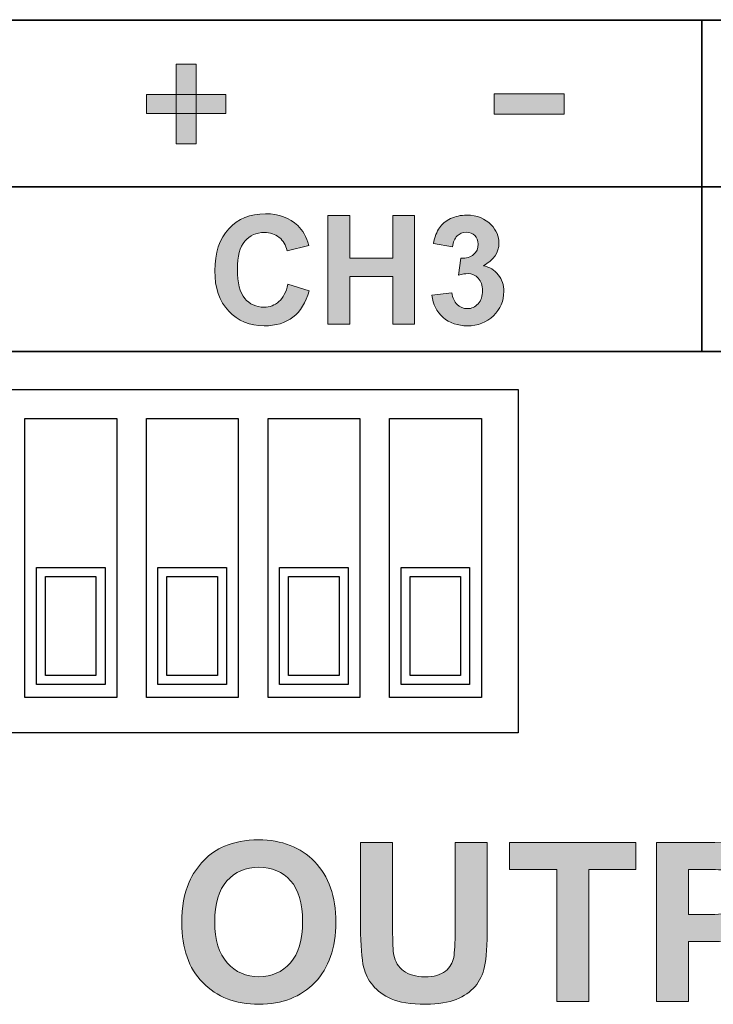
# Model space of a CAD drawing. Units: inches. Extents: x -211 to 509, y -294 to 392.
# Drawn here: x 44 to 59, y -251 to -229 of the extents above; entities that cross this region are included whole.
import ezdxf

# ---------------------------------------------------------------- set-up
doc = ezdxf.new("R2010")
doc.units = ezdxf.units.IN
doc.header["$MEASUREMENT"] = 0
doc.layers.add('Default', color=7, linetype='Continuous')

# ---------------------------------------------------------------- blocks, each defined once
blk = doc.blocks.new('block 2000')
at = {"layer": 'Default', "true_color": 0xffffff}
h = blk.add_hatch(color=7, dxfattribs=at)
h.dxf.hatch_style = 2
h.paths.add_polyline_path([(47.608, -231.429), (47.167, -231.429), (47.167, -229.665), (47.608, -229.665)])
h = blk.add_hatch(color=7, dxfattribs=at)
h.dxf.hatch_style = 2
h.paths.add_polyline_path([(48.27, -230.76), (46.506, -230.76), (46.506, -230.334), (48.27, -230.334)])
at = {"layer": 'Default', "lineweight": 0}
for points in [[(47.608, -231.429), (47.167, -231.429), (47.167, -229.665), (47.608, -229.665), (47.608, -231.429)], [(48.27, -230.76), (46.506, -230.76), (46.506, -230.334), (48.27, -230.334), (48.27, -230.76)]]:
    blk.add_lwpolyline(points, dxfattribs=at)
blk = doc.blocks.new('block 2004')
at = {"layer": 'Default', "true_color": 0xffffff}
h = blk.add_hatch(color=7, dxfattribs=at)
h.dxf.hatch_style = 2
edge = h.paths.add_edge_path()
edge.add_spline(control_points=[(49.65, -234.547), (49.65, -234.547), (50.121, -234.696), (50.121, -234.696), (50.049, -234.959), (49.928, -235.154), (49.761, -235.281), (49.593, -235.409), (49.38, -235.473), (49.122, -235.473), (48.802, -235.473), (48.539, -235.364), (48.334, -235.145), (48.128, -234.927), (48.025, -234.629), (48.025, -234.25), (48.025, -233.85), (48.129, -233.539), (48.336, -233.317), (48.542, -233.096), (48.814, -232.985), (49.151, -232.985), (49.446, -232.985), (49.684, -233.072), (49.868, -233.246), (49.977, -233.349), (50.059, -233.496), (50.114, -233.689), (50.114, -233.689), (49.633, -233.804), (49.633, -233.804), (49.605, -233.679), (49.546, -233.581), (49.456, -233.508), (49.365, -233.436), (49.256, -233.4), (49.127, -233.4), (48.948, -233.4), (48.803, -233.464), (48.692, -233.592), (48.582, -233.72), (48.526, -233.927), (48.526, -234.214), (48.526, -234.518), (48.581, -234.735), (48.69, -234.864), (48.799, -234.993), (48.942, -235.058), (49.116, -235.058), (49.246, -235.058), (49.357, -235.016), (49.45, -234.934), (49.543, -234.853), (49.609, -234.723), (49.65, -234.547)], knot_values=[0, 0, 0, 0, 1, 1, 1, 2, 2, 2, 3, 3, 3, 4, 4, 4, 5, 5, 5, 6, 6, 6, 7, 7, 7, 8, 8, 8, 9, 9, 9, 10, 10, 10, 11, 11, 11, 12, 12, 12, 13, 13, 13, 14, 14, 14, 15, 15, 15, 16, 16, 16, 17, 17, 17, 18, 18, 18, 18], degree=3, periodic=1)
h = blk.add_hatch(color=7, dxfattribs=at)
h.dxf.hatch_style = 2
h.paths.add_polyline_path([(50.539, -235.432), (50.539, -233.026), (51.025, -233.026), (51.025, -233.973), (51.977, -233.973), (51.977, -233.026), (52.462, -233.026), (52.462, -235.432), (51.977, -235.432), (51.977, -234.38), (51.025, -234.38), (51.025, -235.432)])
h = blk.add_hatch(color=7, dxfattribs=at)
h.dxf.hatch_style = 2
edge = h.paths.add_edge_path()
edge.add_spline(control_points=[(52.846, -234.794), (52.846, -234.794), (53.293, -234.739), (53.293, -234.739), (53.307, -234.853), (53.345, -234.94), (53.407, -235), (53.47, -235.06), (53.545, -235.091), (53.634, -235.091), (53.729, -235.091), (53.809, -235.054), (53.874, -234.982), (53.939, -234.91), (53.972, -234.813), (53.972, -234.69), (53.972, -234.574), (53.941, -234.483), (53.878, -234.414), (53.816, -234.346), (53.74, -234.313), (53.65, -234.313), (53.591, -234.313), (53.521, -234.324), (53.439, -234.347), (53.439, -234.347), (53.49, -233.971), (53.49, -233.971), (53.614, -233.974), (53.71, -233.947), (53.775, -233.89), (53.841, -233.832), (53.874, -233.756), (53.874, -233.661), (53.874, -233.58), (53.849, -233.516), (53.802, -233.468), (53.753, -233.419), (53.689, -233.395), (53.609, -233.395), (53.53, -233.395), (53.463, -233.423), (53.407, -233.477), (53.351, -233.532), (53.318, -233.612), (53.306, -233.717), (53.306, -233.717), (52.881, -233.645), (52.881, -233.645), (52.91, -233.499), (52.955, -233.383), (53.015, -233.296), (53.074, -233.209), (53.157, -233.141), (53.264, -233.091), (53.37, -233.041), (53.49, -233.016), (53.622, -233.016), (53.849, -233.016), (54.03, -233.089), (54.167, -233.233), (54.28, -233.351), (54.336, -233.485), (54.336, -233.634), (54.336, -233.844), (54.221, -234.013), (53.99, -234.139), (54.128, -234.168), (54.238, -234.234), (54.321, -234.337), (54.403, -234.44), (54.445, -234.564), (54.445, -234.71), (54.445, -234.92), (54.368, -235.101), (54.213, -235.249), (54.059, -235.398), (53.867, -235.473), (53.637, -235.473), (53.42, -235.473), (53.239, -235.41), (53.095, -235.285), (52.952, -235.16), (52.869, -234.996), (52.846, -234.794)], knot_values=[0, 0, 0, 0, 1, 1, 1, 2, 2, 2, 3, 3, 3, 4, 4, 4, 5, 5, 5, 6, 6, 6, 7, 7, 7, 8, 8, 8, 9, 9, 9, 10, 10, 10, 11, 11, 11, 12, 12, 12, 13, 13, 13, 14, 14, 14, 15, 15, 15, 16, 16, 16, 17, 17, 17, 18, 18, 18, 19, 19, 19, 20, 20, 20, 21, 21, 21, 22, 22, 22, 23, 23, 23, 24, 24, 24, 25, 25, 25, 26, 26, 26, 27, 27, 27, 28, 28, 28, 28], degree=3, periodic=1)
at = {"layer": 'Default', "lineweight": 0}
blk.add_lwpolyline([(50.539, -235.432), (50.539, -233.026), (51.025, -233.026), (51.025, -233.973), (51.977, -233.973), (51.977, -233.026), (52.462, -233.026), (52.462, -235.432), (51.977, -235.432), (51.977, -234.38), (51.025, -234.38), (51.025, -235.432), (50.539, -235.432)], dxfattribs=at)
for points, knots in [([(49.65, -234.547), (49.65, -234.547), (50.121, -234.696), (50.121, -234.696), (50.049, -234.959), (49.928, -235.154), (49.761, -235.281), (49.593, -235.409), (49.38, -235.473), (49.122, -235.473), (48.802, -235.473), (48.539, -235.364), (48.334, -235.145), (48.128, -234.927), (48.025, -234.629), (48.025, -234.25), (48.025, -233.85), (48.129, -233.539), (48.336, -233.317), (48.542, -233.096), (48.814, -232.985), (49.151, -232.985), (49.446, -232.985), (49.684, -233.072), (49.868, -233.246), (49.977, -233.349), (50.059, -233.496), (50.114, -233.689), (50.114, -233.689), (49.633, -233.804), (49.633, -233.804), (49.605, -233.679), (49.546, -233.581), (49.456, -233.508), (49.365, -233.436), (49.256, -233.4), (49.127, -233.4), (48.948, -233.4), (48.803, -233.464), (48.692, -233.592), (48.582, -233.72), (48.526, -233.927), (48.526, -234.214), (48.526, -234.518), (48.581, -234.735), (48.69, -234.864), (48.799, -234.993), (48.942, -235.058), (49.116, -235.058), (49.246, -235.058), (49.357, -235.016), (49.45, -234.934), (49.543, -234.853), (49.609, -234.723), (49.65, -234.547)], [0, 0, 0, 0, 1, 1, 1, 2, 2, 2, 3, 3, 3, 4, 4, 4, 5, 5, 5, 6, 6, 6, 7, 7, 7, 8, 8, 8, 9, 9, 9, 10, 10, 10, 11, 11, 11, 12, 12, 12, 13, 13, 13, 14, 14, 14, 15, 15, 15, 16, 16, 16, 17, 17, 17, 18, 18, 18, 18]), ([(52.846, -234.794), (52.846, -234.794), (53.293, -234.739), (53.293, -234.739), (53.307, -234.853), (53.345, -234.94), (53.407, -235), (53.47, -235.06), (53.545, -235.091), (53.634, -235.091), (53.729, -235.091), (53.809, -235.054), (53.874, -234.982), (53.939, -234.91), (53.972, -234.813), (53.972, -234.69), (53.972, -234.574), (53.941, -234.483), (53.878, -234.414), (53.816, -234.346), (53.74, -234.313), (53.65, -234.313), (53.591, -234.313), (53.521, -234.324), (53.439, -234.347), (53.439, -234.347), (53.49, -233.971), (53.49, -233.971), (53.614, -233.974), (53.71, -233.947), (53.775, -233.89), (53.841, -233.832), (53.874, -233.756), (53.874, -233.661), (53.874, -233.58), (53.849, -233.516), (53.802, -233.468), (53.753, -233.419), (53.689, -233.395), (53.609, -233.395), (53.53, -233.395), (53.463, -233.423), (53.407, -233.477), (53.351, -233.532), (53.318, -233.612), (53.306, -233.717), (53.306, -233.717), (52.881, -233.645), (52.881, -233.645), (52.91, -233.499), (52.955, -233.383), (53.015, -233.296), (53.074, -233.209), (53.157, -233.141), (53.264, -233.091), (53.37, -233.041), (53.49, -233.016), (53.622, -233.016), (53.849, -233.016), (54.03, -233.089), (54.167, -233.233), (54.28, -233.351), (54.336, -233.485), (54.336, -233.634), (54.336, -233.844), (54.221, -234.013), (53.99, -234.139), (54.128, -234.168), (54.238, -234.234), (54.321, -234.337), (54.403, -234.44), (54.445, -234.564), (54.445, -234.71), (54.445, -234.92), (54.368, -235.101), (54.213, -235.249), (54.059, -235.398), (53.867, -235.473), (53.637, -235.473), (53.42, -235.473), (53.239, -235.41), (53.095, -235.285), (52.952, -235.16), (52.869, -234.996), (52.846, -234.794)], [0, 0, 0, 0, 1, 1, 1, 2, 2, 2, 3, 3, 3, 4, 4, 4, 5, 5, 5, 6, 6, 6, 7, 7, 7, 8, 8, 8, 9, 9, 9, 10, 10, 10, 11, 11, 11, 12, 12, 12, 13, 13, 13, 14, 14, 14, 15, 15, 15, 16, 16, 16, 17, 17, 17, 18, 18, 18, 19, 19, 19, 20, 20, 20, 21, 21, 21, 22, 22, 22, 23, 23, 23, 24, 24, 24, 25, 25, 25, 26, 26, 26, 27, 27, 27, 28, 28, 28, 28])]:
    blk.add_open_spline(points, degree=3, knots=knots, dxfattribs=at)
blk = doc.blocks.new('block 2168')
at = {"layer": 'Default', "true_color": 0x231f20}
h = blk.add_hatch(color=179, dxfattribs=at)
h.dxf.hatch_style = 2
edge = h.paths.add_edge_path()
edge.add_spline(control_points=[(47.292, -248.729), (47.292, -248.369), (47.345, -248.068), (47.453, -247.824), (47.533, -247.644), (47.642, -247.483), (47.781, -247.341), (47.92, -247.198), (48.072, -247.092), (48.237, -247.023), (48.457, -246.93), (48.71, -246.883), (48.997, -246.883), (49.517, -246.883), (49.933, -247.045), (50.244, -247.367), (50.556, -247.69), (50.712, -248.137), (50.712, -248.712), (50.712, -249.281), (50.558, -249.726), (50.248, -250.048), (49.939, -250.37), (49.525, -250.53), (49.007, -250.53), (48.482, -250.53), (48.065, -250.371), (47.756, -250.051), (47.446, -249.73), (47.292, -249.29), (47.292, -248.729)], knot_values=[0, 0, 0, 0, 1, 1, 1, 2, 2, 2, 3, 3, 3, 4, 4, 4, 5, 5, 5, 6, 6, 6, 7, 7, 7, 8, 8, 8, 9, 9, 9, 10, 10, 10, 10], degree=3, periodic=1)
edge = h.paths.add_edge_path()
edge.add_spline(control_points=[(48.025, -248.705), (48.025, -249.104), (48.117, -249.407), (48.302, -249.613), (48.486, -249.819), (48.721, -249.922), (49.004, -249.922), (49.288, -249.922), (49.521, -249.819), (49.703, -249.615), (49.885, -249.411), (49.976, -249.104), (49.976, -248.695), (49.976, -248.291), (49.888, -247.989), (49.71, -247.79), (49.533, -247.592), (49.298, -247.492), (49.004, -247.492), (48.711, -247.492), (48.474, -247.593), (48.295, -247.794), (48.115, -247.996), (48.025, -248.299), (48.025, -248.705)], knot_values=[0, 0, 0, 0, 1, 1, 1, 2, 2, 2, 3, 3, 3, 4, 4, 4, 5, 5, 5, 6, 6, 6, 7, 7, 7, 8, 8, 8, 8], degree=3, periodic=1)
h = blk.add_hatch(color=179, dxfattribs=at)
h.dxf.hatch_style = 2
edge = h.paths.add_edge_path()
edge.add_spline(control_points=[(51.263, -246.943), (51.263, -246.943), (51.975, -246.943), (51.975, -246.943), (51.975, -246.943), (51.975, -248.854), (51.975, -248.854), (51.975, -249.157), (51.984, -249.353), (52.002, -249.443), (52.032, -249.588), (52.105, -249.703), (52.219, -249.791), (52.334, -249.878), (52.491, -249.922), (52.69, -249.922), (52.892, -249.922), (53.044, -249.881), (53.147, -249.798), (53.249, -249.715), (53.311, -249.614), (53.332, -249.493), (53.353, -249.374), (53.363, -249.174), (53.363, -248.895), (53.363, -248.895), (53.363, -246.943), (53.363, -246.943), (53.363, -246.943), (54.075, -246.943), (54.075, -246.943), (54.075, -246.943), (54.075, -248.796), (54.075, -248.796), (54.075, -249.219), (54.056, -249.518), (54.018, -249.693), (53.979, -249.868), (53.908, -250.016), (53.805, -250.136), (53.701, -250.256), (53.563, -250.352), (53.39, -250.424), (53.217, -250.495), (52.99, -250.53), (52.711, -250.53), (52.375, -250.53), (52.119, -250.492), (51.945, -250.414), (51.771, -250.336), (51.634, -250.235), (51.533, -250.111), (51.432, -249.986), (51.365, -249.856), (51.333, -249.72), (51.286, -249.518), (51.263, -249.219), (51.263, -248.825), (51.263, -248.825), (51.263, -246.943), (51.263, -246.943)], knot_values=[0, 0, 0, 0, 1, 1, 1, 2, 2, 2, 3, 3, 3, 4, 4, 4, 5, 5, 5, 6, 6, 6, 7, 7, 7, 8, 8, 8, 9, 9, 9, 10, 10, 10, 11, 11, 11, 12, 12, 12, 13, 13, 13, 14, 14, 14, 15, 15, 15, 16, 16, 16, 17, 17, 17, 18, 18, 18, 19, 19, 19, 20, 20, 20, 20], degree=3, periodic=1)
h = blk.add_hatch(color=179, dxfattribs=at)
h.dxf.hatch_style = 2
h.paths.add_polyline_path([(55.62, -250.47), (55.62, -247.54), (54.573, -247.54), (54.573, -246.943), (57.376, -246.943), (57.376, -247.54), (56.332, -247.54), (56.332, -250.47)])
h = blk.add_hatch(color=179, dxfattribs=at)
h.dxf.hatch_style = 2
edge = h.paths.add_edge_path()
edge.add_spline(control_points=[(57.835, -250.47), (57.835, -250.47), (57.835, -246.943), (57.835, -246.943), (57.835, -246.943), (58.978, -246.943), (58.978, -246.943), (59.411, -246.943), (59.693, -246.961), (59.825, -246.996), (60.027, -247.05), (60.196, -247.165), (60.332, -247.342), (60.469, -247.519), (60.537, -247.748), (60.537, -248.029), (60.537, -248.245), (60.498, -248.427), (60.419, -248.575), (60.341, -248.722), (60.241, -248.838), (60.12, -248.922), (59.998, -249.006), (59.875, -249.062), (59.75, -249.09), (59.58, -249.123), (59.334, -249.14), (59.012, -249.14), (59.012, -249.14), (58.548, -249.14), (58.548, -249.14), (58.548, -249.14), (58.548, -250.47), (58.548, -250.47), (58.548, -250.47), (57.835, -250.47), (57.835, -250.47)], knot_values=[0, 0, 0, 0, 1, 1, 1, 2, 2, 2, 3, 3, 3, 4, 4, 4, 5, 5, 5, 6, 6, 6, 7, 7, 7, 8, 8, 8, 9, 9, 9, 10, 10, 10, 11, 11, 11, 12, 12, 12, 12], degree=3, periodic=1)
edge = h.paths.add_edge_path()
edge.add_spline(control_points=[(58.548, -247.54), (58.548, -247.54), (58.548, -248.541), (58.548, -248.541), (58.548, -248.541), (58.937, -248.541), (58.937, -248.541), (59.218, -248.541), (59.406, -248.523), (59.5, -248.485), (59.595, -248.449), (59.669, -248.391), (59.723, -248.312), (59.776, -248.234), (59.803, -248.142), (59.803, -248.038), (59.803, -247.91), (59.766, -247.804), (59.69, -247.721), (59.615, -247.637), (59.519, -247.585), (59.404, -247.564), (59.319, -247.548), (59.148, -247.54), (58.891, -247.54), (58.891, -247.54), (58.548, -247.54), (58.548, -247.54)], knot_values=[0, 0, 0, 0, 1, 1, 1, 2, 2, 2, 3, 3, 3, 4, 4, 4, 5, 5, 5, 6, 6, 6, 7, 7, 7, 8, 8, 8, 9, 9, 9, 9], degree=3, periodic=1)
h = blk.add_hatch(color=179, dxfattribs=at)
h.dxf.hatch_style = 2
edge = h.paths.add_edge_path()
edge.add_spline(control_points=[(61.117, -246.943), (61.117, -246.943), (61.829, -246.943), (61.829, -246.943), (61.829, -246.943), (61.829, -248.854), (61.829, -248.854), (61.829, -249.157), (61.838, -249.353), (61.855, -249.443), (61.886, -249.588), (61.958, -249.703), (62.073, -249.791), (62.188, -249.878), (62.344, -249.922), (62.543, -249.922), (62.745, -249.922), (62.898, -249.881), (63, -249.798), (63.103, -249.715), (63.165, -249.614), (63.185, -249.493), (63.206, -249.374), (63.217, -249.174), (63.217, -248.895), (63.217, -248.895), (63.217, -246.943), (63.217, -246.943), (63.217, -246.943), (63.929, -246.943), (63.929, -246.943), (63.929, -246.943), (63.929, -248.796), (63.929, -248.796), (63.929, -249.219), (63.91, -249.518), (63.871, -249.693), (63.833, -249.868), (63.762, -250.016), (63.658, -250.136), (63.555, -250.256), (63.416, -250.352), (63.243, -250.424), (63.07, -250.495), (62.844, -250.53), (62.565, -250.53), (62.228, -250.53), (61.973, -250.492), (61.799, -250.414), (61.625, -250.336), (61.487, -250.235), (61.386, -250.111), (61.285, -249.986), (61.218, -249.856), (61.186, -249.72), (61.14, -249.518), (61.117, -249.219), (61.117, -248.825), (61.117, -248.825), (61.117, -246.943), (61.117, -246.943)], knot_values=[0, 0, 0, 0, 1, 1, 1, 2, 2, 2, 3, 3, 3, 4, 4, 4, 5, 5, 5, 6, 6, 6, 7, 7, 7, 8, 8, 8, 9, 9, 9, 10, 10, 10, 11, 11, 11, 12, 12, 12, 13, 13, 13, 14, 14, 14, 15, 15, 15, 16, 16, 16, 17, 17, 17, 18, 18, 18, 19, 19, 19, 20, 20, 20, 20], degree=3, periodic=1)
h = blk.add_hatch(color=179, dxfattribs=at)
h.dxf.hatch_style = 2
h.paths.add_polyline_path([(65.473, -250.47), (65.473, -247.54), (64.427, -247.54), (64.427, -246.943), (67.229, -246.943), (67.229, -247.54), (66.185, -247.54), (66.185, -250.47)])
h = blk.add_hatch(color=179, dxfattribs=at)
h.dxf.hatch_style = 2
edge = h.paths.add_edge_path()
edge.add_spline(control_points=[(67.508, -249.323), (67.508, -249.323), (68.201, -249.255), (68.201, -249.255), (68.243, -249.488), (68.328, -249.659), (68.455, -249.768), (68.583, -249.877), (68.755, -249.932), (68.971, -249.932), (69.2, -249.932), (69.373, -249.883), (69.489, -249.786), (69.606, -249.689), (69.664, -249.575), (69.664, -249.446), (69.664, -249.362), (69.64, -249.291), (69.591, -249.233), (69.542, -249.174), (69.456, -249.123), (69.334, -249.08), (69.251, -249.051), (69.061, -248.999), (68.764, -248.926), (68.383, -248.831), (68.115, -248.715), (67.961, -248.577), (67.744, -248.383), (67.636, -248.146), (67.636, -247.867), (67.636, -247.688), (67.687, -247.52), (67.789, -247.363), (67.891, -247.207), (68.037, -247.088), (68.229, -247.006), (68.421, -246.924), (68.652, -246.883), (68.923, -246.883), (69.366, -246.883), (69.699, -246.981), (69.923, -247.175), (70.146, -247.369), (70.264, -247.628), (70.275, -247.951), (70.275, -247.951), (69.563, -247.983), (69.563, -247.983), (69.532, -247.802), (69.467, -247.671), (69.367, -247.592), (69.267, -247.513), (69.116, -247.473), (68.916, -247.473), (68.709, -247.473), (68.547, -247.515), (68.43, -247.6), (68.354, -247.655), (68.317, -247.728), (68.317, -247.819), (68.317, -247.903), (68.352, -247.974), (68.423, -248.033), (68.512, -248.109), (68.731, -248.187), (69.077, -248.269), (69.423, -248.351), (69.68, -248.435), (69.846, -248.523), (70.012, -248.61), (70.141, -248.73), (70.235, -248.882), (70.329, -249.033), (70.376, -249.22), (70.376, -249.443), (70.376, -249.645), (70.32, -249.835), (70.208, -250.011), (70.095, -250.187), (69.936, -250.318), (69.731, -250.404), (69.526, -250.49), (69.27, -250.533), (68.964, -250.533), (68.518, -250.533), (68.176, -250.43), (67.937, -250.224), (67.698, -250.018), (67.555, -249.717), (67.508, -249.323)], knot_values=[0, 0, 0, 0, 1, 1, 1, 2, 2, 2, 3, 3, 3, 4, 4, 4, 5, 5, 5, 6, 6, 6, 7, 7, 7, 8, 8, 8, 9, 9, 9, 10, 10, 10, 11, 11, 11, 12, 12, 12, 13, 13, 13, 14, 14, 14, 15, 15, 15, 16, 16, 16, 17, 17, 17, 18, 18, 18, 19, 19, 19, 20, 20, 20, 21, 21, 21, 22, 22, 22, 23, 23, 23, 24, 24, 24, 25, 25, 25, 26, 26, 26, 27, 27, 27, 28, 28, 28, 29, 29, 29, 30, 30, 30, 30], degree=3, periodic=1)
at = {"layer": 'Default', "lineweight": 0}
for points in [[(55.62, -250.47), (55.62, -247.54), (54.573, -247.54), (54.573, -246.943), (57.376, -246.943), (57.376, -247.54), (56.332, -247.54), (56.332, -250.47), (55.62, -250.47)], [(65.473, -250.47), (65.473, -247.54), (64.427, -247.54), (64.427, -246.943), (67.229, -246.943), (67.229, -247.54), (66.185, -247.54), (66.185, -250.47), (65.473, -250.47)]]:
    blk.add_lwpolyline(points, dxfattribs=at)
for points, knots in [([(47.292, -248.729), (47.292, -248.369), (47.345, -248.068), (47.453, -247.824), (47.533, -247.644), (47.642, -247.483), (47.781, -247.341), (47.92, -247.198), (48.072, -247.092), (48.237, -247.023), (48.457, -246.93), (48.71, -246.883), (48.997, -246.883), (49.517, -246.883), (49.933, -247.045), (50.244, -247.367), (50.556, -247.69), (50.712, -248.137), (50.712, -248.712), (50.712, -249.281), (50.558, -249.726), (50.248, -250.048), (49.939, -250.37), (49.525, -250.53), (49.007, -250.53), (48.482, -250.53), (48.065, -250.371), (47.756, -250.051), (47.446, -249.73), (47.292, -249.29), (47.292, -248.729)], [0, 0, 0, 0, 1, 1, 1, 2, 2, 2, 3, 3, 3, 4, 4, 4, 5, 5, 5, 6, 6, 6, 7, 7, 7, 8, 8, 8, 9, 9, 9, 10, 10, 10, 10]), ([(51.263, -246.943), (51.263, -246.943), (51.975, -246.943), (51.975, -246.943), (51.975, -246.943), (51.975, -248.854), (51.975, -248.854), (51.975, -249.157), (51.984, -249.353), (52.002, -249.443), (52.032, -249.588), (52.105, -249.703), (52.219, -249.791), (52.334, -249.878), (52.491, -249.922), (52.69, -249.922), (52.892, -249.922), (53.044, -249.881), (53.147, -249.798), (53.249, -249.715), (53.311, -249.614), (53.332, -249.493), (53.353, -249.374), (53.363, -249.174), (53.363, -248.895), (53.363, -248.895), (53.363, -246.943), (53.363, -246.943), (53.363, -246.943), (54.075, -246.943), (54.075, -246.943), (54.075, -246.943), (54.075, -248.796), (54.075, -248.796), (54.075, -249.219), (54.056, -249.518), (54.018, -249.693), (53.979, -249.868), (53.908, -250.016), (53.805, -250.136), (53.701, -250.256), (53.563, -250.352), (53.39, -250.424), (53.217, -250.495), (52.99, -250.53), (52.711, -250.53), (52.375, -250.53), (52.119, -250.492), (51.945, -250.414), (51.771, -250.336), (51.634, -250.235), (51.533, -250.111), (51.432, -249.986), (51.365, -249.856), (51.333, -249.72), (51.286, -249.518), (51.263, -249.219), (51.263, -248.825), (51.263, -248.825), (51.263, -246.943), (51.263, -246.943)], [0, 0, 0, 0, 1, 1, 1, 2, 2, 2, 3, 3, 3, 4, 4, 4, 5, 5, 5, 6, 6, 6, 7, 7, 7, 8, 8, 8, 9, 9, 9, 10, 10, 10, 11, 11, 11, 12, 12, 12, 13, 13, 13, 14, 14, 14, 15, 15, 15, 16, 16, 16, 17, 17, 17, 18, 18, 18, 19, 19, 19, 20, 20, 20, 20]), ([(57.835, -250.47), (57.835, -250.47), (57.835, -246.943), (57.835, -246.943), (57.835, -246.943), (58.978, -246.943), (58.978, -246.943), (59.411, -246.943), (59.693, -246.961), (59.825, -246.996), (60.027, -247.05), (60.196, -247.165), (60.332, -247.342), (60.469, -247.519), (60.537, -247.748), (60.537, -248.029), (60.537, -248.245), (60.498, -248.427), (60.419, -248.575), (60.341, -248.722), (60.241, -248.838), (60.12, -248.922), (59.998, -249.006), (59.875, -249.062), (59.75, -249.09), (59.58, -249.123), (59.334, -249.14), (59.012, -249.14), (59.012, -249.14), (58.548, -249.14), (58.548, -249.14), (58.548, -249.14), (58.548, -250.47), (58.548, -250.47), (58.548, -250.47), (57.835, -250.47), (57.835, -250.47)], [0, 0, 0, 0, 1, 1, 1, 2, 2, 2, 3, 3, 3, 4, 4, 4, 5, 5, 5, 6, 6, 6, 7, 7, 7, 8, 8, 8, 9, 9, 9, 10, 10, 10, 11, 11, 11, 12, 12, 12, 12]), ([(61.117, -246.943), (61.117, -246.943), (61.829, -246.943), (61.829, -246.943), (61.829, -246.943), (61.829, -248.854), (61.829, -248.854), (61.829, -249.157), (61.838, -249.353), (61.855, -249.443), (61.886, -249.588), (61.958, -249.703), (62.073, -249.791), (62.188, -249.878), (62.344, -249.922), (62.543, -249.922), (62.745, -249.922), (62.898, -249.881), (63, -249.798), (63.103, -249.715), (63.165, -249.614), (63.185, -249.493), (63.206, -249.374), (63.217, -249.174), (63.217, -248.895), (63.217, -248.895), (63.217, -246.943), (63.217, -246.943), (63.217, -246.943), (63.929, -246.943), (63.929, -246.943), (63.929, -246.943), (63.929, -248.796), (63.929, -248.796), (63.929, -249.219), (63.91, -249.518), (63.871, -249.693), (63.833, -249.868), (63.762, -250.016), (63.658, -250.136), (63.555, -250.256), (63.416, -250.352), (63.243, -250.424), (63.07, -250.495), (62.844, -250.53), (62.565, -250.53), (62.228, -250.53), (61.973, -250.492), (61.799, -250.414), (61.625, -250.336), (61.487, -250.235), (61.386, -250.111), (61.285, -249.986), (61.218, -249.856), (61.186, -249.72), (61.14, -249.518), (61.117, -249.219), (61.117, -248.825), (61.117, -248.825), (61.117, -246.943), (61.117, -246.943)], [0, 0, 0, 0, 1, 1, 1, 2, 2, 2, 3, 3, 3, 4, 4, 4, 5, 5, 5, 6, 6, 6, 7, 7, 7, 8, 8, 8, 9, 9, 9, 10, 10, 10, 11, 11, 11, 12, 12, 12, 13, 13, 13, 14, 14, 14, 15, 15, 15, 16, 16, 16, 17, 17, 17, 18, 18, 18, 19, 19, 19, 20, 20, 20, 20]), ([(67.508, -249.323), (67.508, -249.323), (68.201, -249.255), (68.201, -249.255), (68.243, -249.488), (68.328, -249.659), (68.455, -249.768), (68.583, -249.877), (68.755, -249.932), (68.971, -249.932), (69.2, -249.932), (69.373, -249.883), (69.489, -249.786), (69.606, -249.689), (69.664, -249.575), (69.664, -249.446), (69.664, -249.362), (69.64, -249.291), (69.591, -249.233), (69.542, -249.174), (69.456, -249.123), (69.334, -249.08), (69.251, -249.051), (69.061, -248.999), (68.764, -248.926), (68.383, -248.831), (68.115, -248.715), (67.961, -248.577), (67.744, -248.383), (67.636, -248.146), (67.636, -247.867), (67.636, -247.688), (67.687, -247.52), (67.789, -247.363), (67.891, -247.207), (68.037, -247.088), (68.229, -247.006), (68.421, -246.924), (68.652, -246.883), (68.923, -246.883), (69.366, -246.883), (69.699, -246.981), (69.923, -247.175), (70.146, -247.369), (70.264, -247.628), (70.275, -247.951), (70.275, -247.951), (69.563, -247.983), (69.563, -247.983), (69.532, -247.802), (69.467, -247.671), (69.367, -247.592), (69.267, -247.513), (69.116, -247.473), (68.916, -247.473), (68.709, -247.473), (68.547, -247.515), (68.43, -247.6), (68.354, -247.655), (68.317, -247.728), (68.317, -247.819), (68.317, -247.903), (68.352, -247.974), (68.423, -248.033), (68.512, -248.109), (68.731, -248.187), (69.077, -248.269), (69.423, -248.351), (69.68, -248.435), (69.846, -248.523), (70.012, -248.61), (70.141, -248.73), (70.235, -248.882), (70.329, -249.033), (70.376, -249.22), (70.376, -249.443), (70.376, -249.645), (70.32, -249.835), (70.208, -250.011), (70.095, -250.187), (69.936, -250.318), (69.731, -250.404), (69.526, -250.49), (69.27, -250.533), (68.964, -250.533), (68.518, -250.533), (68.176, -250.43), (67.937, -250.224), (67.698, -250.018), (67.555, -249.717), (67.508, -249.323)], [0, 0, 0, 0, 1, 1, 1, 2, 2, 2, 3, 3, 3, 4, 4, 4, 5, 5, 5, 6, 6, 6, 7, 7, 7, 8, 8, 8, 9, 9, 9, 10, 10, 10, 11, 11, 11, 12, 12, 12, 13, 13, 13, 14, 14, 14, 15, 15, 15, 16, 16, 16, 17, 17, 17, 18, 18, 18, 19, 19, 19, 20, 20, 20, 21, 21, 21, 22, 22, 22, 23, 23, 23, 24, 24, 24, 25, 25, 25, 26, 26, 26, 27, 27, 27, 28, 28, 28, 29, 29, 29, 30, 30, 30, 30]), ([(48.025, -248.705), (48.025, -249.104), (48.117, -249.407), (48.302, -249.613), (48.486, -249.819), (48.721, -249.922), (49.004, -249.922), (49.288, -249.922), (49.521, -249.819), (49.703, -249.615), (49.885, -249.411), (49.976, -249.104), (49.976, -248.695), (49.976, -248.291), (49.888, -247.989), (49.71, -247.79), (49.533, -247.592), (49.298, -247.492), (49.004, -247.492), (48.711, -247.492), (48.474, -247.593), (48.295, -247.794), (48.115, -247.996), (48.025, -248.299), (48.025, -248.705)], [0, 0, 0, 0, 1, 1, 1, 2, 2, 2, 3, 3, 3, 4, 4, 4, 5, 5, 5, 6, 6, 6, 7, 7, 7, 8, 8, 8, 8]), ([(58.548, -247.54), (58.548, -247.54), (58.548, -248.541), (58.548, -248.541), (58.548, -248.541), (58.937, -248.541), (58.937, -248.541), (59.218, -248.541), (59.406, -248.523), (59.5, -248.485), (59.595, -248.449), (59.669, -248.391), (59.723, -248.312), (59.776, -248.234), (59.803, -248.142), (59.803, -248.038), (59.803, -247.91), (59.766, -247.804), (59.69, -247.721), (59.615, -247.637), (59.519, -247.585), (59.404, -247.564), (59.319, -247.548), (59.148, -247.54), (58.891, -247.54), (58.891, -247.54), (58.548, -247.54), (58.548, -247.54)], [0, 0, 0, 0, 1, 1, 1, 2, 2, 2, 3, 3, 3, 4, 4, 4, 5, 5, 5, 6, 6, 6, 7, 7, 7, 8, 8, 8, 9, 9, 9, 9])]:
    blk.add_open_spline(points, degree=3, knots=knots, dxfattribs=at)
blk = doc.blocks.new('block 6310')
at = {"layer": 'Default', "color": 7, "lineweight": 25, "true_color": 0xffffff}
blk.add_lwpolyline([(54.765, -236.888), (54.765, -244.508)], dxfattribs=at)
blk = doc.blocks.new('block 6311')
at = {"layer": 'Default', "color": 7, "lineweight": 25, "true_color": 0xffffff}
blk.add_lwpolyline([(54.765, -244.508), (32.316, -244.508)], dxfattribs=at)
blk = doc.blocks.new('block 6344')
at = {"layer": 'Default', "color": 7, "lineweight": 25, "true_color": 0xffffff}
blk.add_lwpolyline([(43.809, -243.726), (43.809, -237.531)], dxfattribs=at)
blk = doc.blocks.new('block 6345')
at = {"layer": 'Default', "color": 7, "lineweight": 25, "true_color": 0xffffff}
blk.add_lwpolyline([(43.809, -237.531), (45.846, -237.531)], dxfattribs=at)
blk = doc.blocks.new('block 6346')
at = {"layer": 'Default', "color": 7, "lineweight": 25, "true_color": 0xffffff}
blk.add_lwpolyline([(45.846, -237.531), (45.846, -243.726)], dxfattribs=at)
blk = doc.blocks.new('block 6347')
at = {"layer": 'Default', "color": 7, "lineweight": 25, "true_color": 0xffffff}
blk.add_lwpolyline([(45.846, -243.726), (43.809, -243.726)], dxfattribs=at)
blk = doc.blocks.new('block 6348')
at = {"layer": 'Default', "color": 7, "lineweight": 25, "true_color": 0xffffff}
blk.add_lwpolyline([(44.063, -243.436), (44.063, -240.835)], dxfattribs=at)
blk = doc.blocks.new('block 6349')
at = {"layer": 'Default', "color": 7, "lineweight": 25, "true_color": 0xffffff}
blk.add_lwpolyline([(44.063, -240.835), (45.587, -240.835)], dxfattribs=at)
blk = doc.blocks.new('block 6350')
at = {"layer": 'Default', "color": 7, "lineweight": 25, "true_color": 0xffffff}
blk.add_lwpolyline([(45.587, -240.835), (45.587, -243.436)], dxfattribs=at)
blk = doc.blocks.new('block 6351')
at = {"layer": 'Default', "color": 7, "lineweight": 25, "true_color": 0xffffff}
blk.add_lwpolyline([(45.587, -243.436), (44.063, -243.436)], dxfattribs=at)
blk = doc.blocks.new('block 6352')
at = {"layer": 'Default', "color": 7, "lineweight": 25, "true_color": 0xffffff}
blk.add_lwpolyline([(46.509, -243.726), (46.509, -237.531)], dxfattribs=at)
blk = doc.blocks.new('block 6353')
at = {"layer": 'Default', "color": 7, "lineweight": 25, "true_color": 0xffffff}
blk.add_lwpolyline([(46.509, -237.531), (48.546, -237.531)], dxfattribs=at)
blk = doc.blocks.new('block 6354')
at = {"layer": 'Default', "color": 7, "lineweight": 25, "true_color": 0xffffff}
blk.add_lwpolyline([(48.546, -237.531), (48.546, -243.726)], dxfattribs=at)
blk = doc.blocks.new('block 6355')
at = {"layer": 'Default', "color": 7, "lineweight": 25, "true_color": 0xffffff}
blk.add_lwpolyline([(48.546, -243.726), (46.509, -243.726)], dxfattribs=at)
blk = doc.blocks.new('block 6356')
at = {"layer": 'Default', "color": 7, "lineweight": 25, "true_color": 0xffffff}
blk.add_lwpolyline([(46.763, -243.436), (46.763, -240.835)], dxfattribs=at)
blk = doc.blocks.new('block 6357')
at = {"layer": 'Default', "color": 7, "lineweight": 25, "true_color": 0xffffff}
blk.add_lwpolyline([(46.763, -240.835), (48.286, -240.835)], dxfattribs=at)
blk = doc.blocks.new('block 6358')
at = {"layer": 'Default', "color": 7, "lineweight": 25, "true_color": 0xffffff}
blk.add_lwpolyline([(48.286, -240.835), (48.286, -243.436)], dxfattribs=at)
blk = doc.blocks.new('block 6359')
at = {"layer": 'Default', "color": 7, "lineweight": 25, "true_color": 0xffffff}
blk.add_lwpolyline([(48.286, -243.436), (46.763, -243.436)], dxfattribs=at)
blk = doc.blocks.new('block 6360')
at = {"layer": 'Default', "color": 7, "lineweight": 25, "true_color": 0xffffff}
blk.add_lwpolyline([(49.209, -243.726), (49.209, -237.531)], dxfattribs=at)
blk = doc.blocks.new('block 6361')
at = {"layer": 'Default', "color": 7, "lineweight": 25, "true_color": 0xffffff}
blk.add_lwpolyline([(49.209, -237.531), (51.246, -237.531)], dxfattribs=at)
blk = doc.blocks.new('block 6362')
at = {"layer": 'Default', "color": 7, "lineweight": 25, "true_color": 0xffffff}
blk.add_lwpolyline([(51.246, -237.531), (51.246, -243.726)], dxfattribs=at)
blk = doc.blocks.new('block 6363')
at = {"layer": 'Default', "color": 7, "lineweight": 25, "true_color": 0xffffff}
blk.add_lwpolyline([(51.246, -243.726), (49.209, -243.726)], dxfattribs=at)
blk = doc.blocks.new('block 6364')
at = {"layer": 'Default', "color": 7, "lineweight": 25, "true_color": 0xffffff}
blk.add_lwpolyline([(49.463, -243.436), (49.463, -240.835)], dxfattribs=at)
blk = doc.blocks.new('block 6365')
at = {"layer": 'Default', "color": 7, "lineweight": 25, "true_color": 0xffffff}
blk.add_lwpolyline([(49.463, -240.835), (50.986, -240.835)], dxfattribs=at)
blk = doc.blocks.new('block 6366')
at = {"layer": 'Default', "color": 7, "lineweight": 25, "true_color": 0xffffff}
blk.add_lwpolyline([(50.986, -240.835), (50.986, -243.436)], dxfattribs=at)
blk = doc.blocks.new('block 6367')
at = {"layer": 'Default', "color": 7, "lineweight": 25, "true_color": 0xffffff}
blk.add_lwpolyline([(50.986, -243.436), (49.463, -243.436)], dxfattribs=at)
blk = doc.blocks.new('block 6368')
at = {"layer": 'Default', "color": 7, "lineweight": 25, "true_color": 0xffffff}
blk.add_lwpolyline([(51.909, -243.726), (51.909, -237.531)], dxfattribs=at)
blk = doc.blocks.new('block 6369')
at = {"layer": 'Default', "color": 7, "lineweight": 25, "true_color": 0xffffff}
blk.add_lwpolyline([(51.909, -237.531), (53.946, -237.531)], dxfattribs=at)
blk = doc.blocks.new('block 6370')
at = {"layer": 'Default', "color": 7, "lineweight": 25, "true_color": 0xffffff}
blk.add_lwpolyline([(53.946, -237.531), (53.946, -243.726)], dxfattribs=at)
blk = doc.blocks.new('block 6371')
at = {"layer": 'Default', "color": 7, "lineweight": 25, "true_color": 0xffffff}
blk.add_lwpolyline([(53.946, -243.726), (51.909, -243.726)], dxfattribs=at)
blk = doc.blocks.new('block 6372')
at = {"layer": 'Default', "color": 7, "lineweight": 25, "true_color": 0xffffff}
blk.add_lwpolyline([(52.163, -243.436), (52.163, -240.835)], dxfattribs=at)
blk = doc.blocks.new('block 6373')
at = {"layer": 'Default', "color": 7, "lineweight": 25, "true_color": 0xffffff}
blk.add_lwpolyline([(52.163, -240.835), (53.686, -240.835)], dxfattribs=at)
blk = doc.blocks.new('block 6374')
at = {"layer": 'Default', "color": 7, "lineweight": 25, "true_color": 0xffffff}
blk.add_lwpolyline([(53.686, -240.835), (53.686, -243.436)], dxfattribs=at)
blk = doc.blocks.new('block 6375')
at = {"layer": 'Default', "color": 7, "lineweight": 25, "true_color": 0xffffff}
blk.add_lwpolyline([(53.686, -243.436), (52.163, -243.436)], dxfattribs=at)
blk = doc.blocks.new('block 6392')
at = {"layer": 'Default', "color": 7, "lineweight": 25, "true_color": 0xffffff}
blk.add_lwpolyline([(44.263, -243.236), (44.263, -241.034)], dxfattribs=at)
blk = doc.blocks.new('block 6393')
at = {"layer": 'Default', "color": 7, "lineweight": 25, "true_color": 0xffffff}
blk.add_lwpolyline([(44.263, -241.034), (45.386, -241.034)], dxfattribs=at)
blk = doc.blocks.new('block 6394')
at = {"layer": 'Default', "color": 7, "lineweight": 25, "true_color": 0xffffff}
blk.add_lwpolyline([(45.386, -241.034), (45.386, -243.236)], dxfattribs=at)
blk = doc.blocks.new('block 6395')
at = {"layer": 'Default', "color": 7, "lineweight": 25, "true_color": 0xffffff}
blk.add_lwpolyline([(45.386, -243.236), (44.263, -243.236)], dxfattribs=at)
blk = doc.blocks.new('block 6396')
at = {"layer": 'Default', "color": 7, "lineweight": 25, "true_color": 0xffffff}
blk.add_lwpolyline([(46.963, -243.236), (46.963, -241.034)], dxfattribs=at)
blk = doc.blocks.new('block 6397')
at = {"layer": 'Default', "color": 7, "lineweight": 25, "true_color": 0xffffff}
blk.add_lwpolyline([(46.963, -241.034), (48.086, -241.034)], dxfattribs=at)
blk = doc.blocks.new('block 6398')
at = {"layer": 'Default', "color": 7, "lineweight": 25, "true_color": 0xffffff}
blk.add_lwpolyline([(48.086, -241.034), (48.086, -243.236)], dxfattribs=at)
blk = doc.blocks.new('block 6399')
at = {"layer": 'Default', "color": 7, "lineweight": 25, "true_color": 0xffffff}
blk.add_lwpolyline([(48.086, -243.236), (46.963, -243.236)], dxfattribs=at)
blk = doc.blocks.new('block 6400')
at = {"layer": 'Default', "color": 7, "lineweight": 25, "true_color": 0xffffff}
blk.add_lwpolyline([(49.663, -243.236), (49.663, -241.034)], dxfattribs=at)
blk = doc.blocks.new('block 6401')
at = {"layer": 'Default', "color": 7, "lineweight": 25, "true_color": 0xffffff}
blk.add_lwpolyline([(49.663, -241.034), (50.786, -241.034)], dxfattribs=at)
blk = doc.blocks.new('block 6402')
at = {"layer": 'Default', "color": 7, "lineweight": 25, "true_color": 0xffffff}
blk.add_lwpolyline([(50.786, -241.034), (50.786, -243.236)], dxfattribs=at)
blk = doc.blocks.new('block 6403')
at = {"layer": 'Default', "color": 7, "lineweight": 25, "true_color": 0xffffff}
blk.add_lwpolyline([(50.786, -243.236), (49.663, -243.236)], dxfattribs=at)
blk = doc.blocks.new('block 6404')
at = {"layer": 'Default', "color": 7, "lineweight": 25, "true_color": 0xffffff}
blk.add_lwpolyline([(52.363, -243.236), (52.363, -241.034)], dxfattribs=at)
blk = doc.blocks.new('block 6405')
at = {"layer": 'Default', "color": 7, "lineweight": 25, "true_color": 0xffffff}
blk.add_lwpolyline([(52.363, -241.034), (53.486, -241.034)], dxfattribs=at)
blk = doc.blocks.new('block 6406')
at = {"layer": 'Default', "color": 7, "lineweight": 25, "true_color": 0xffffff}
blk.add_lwpolyline([(53.486, -241.034), (53.486, -243.236)], dxfattribs=at)
blk = doc.blocks.new('block 6407')
at = {"layer": 'Default', "color": 7, "lineweight": 25, "true_color": 0xffffff}
blk.add_lwpolyline([(53.486, -243.236), (52.363, -243.236)], dxfattribs=at)
blk = doc.blocks.new('block 9239')
at = {"layer": 'Default', "color": 7, "lineweight": 25, "true_color": 0xffffff}
blk.add_lwpolyline([(32.316, -236.888), (54.766, -236.888)], dxfattribs=at)
blk = doc.blocks.new('block 9240')
at = {"layer": 'Default', "color": 7, "lineweight": 25, "true_color": 0xffffff}
blk.add_lwpolyline([(54.766, -236.888), (54.766, -244.508)], dxfattribs=at)
blk = doc.blocks.new('block 9241')
at = {"layer": 'Default', "color": 7, "lineweight": 25, "true_color": 0xffffff}
blk.add_lwpolyline([(54.766, -244.508), (32.316, -244.508)], dxfattribs=at)

msp = doc.modelspace()

# ---------------------------------------------------------------- hatches: boundary and pattern name
at = {"layer": 'Default', "true_color": 0xffffff}
h = msp.add_hatch(color=7, dxfattribs=at)
h.dxf.hatch_style = 2
h.paths.add_polyline_path([(55.785, -230.775), (54.227, -230.775), (54.227, -230.319), (55.785, -230.319)])

# ---------------------------------------------------------------- linework, layer by layer
at = {"layer": 'Default', "color": 7, "lineweight": 35, "true_color": 0xffffff}
for points in [[(89.179, -236.042), (28.31, -236.042), (28.31, -228.687), (89.179, -228.687), (89.179, -236.042)], [(58.843, -228.677), (58.843, -236.05)], [(28.473, -232.385), (89.261, -232.385)]]:
    msp.add_lwpolyline(points, dxfattribs=at)
at = {"layer": 'Default', "lineweight": 0}
msp.add_lwpolyline([(55.785, -230.775), (54.227, -230.775), (54.227, -230.319), (55.785, -230.319), (55.785, -230.775)], dxfattribs=at)

# ---------------------------------------------------------------- block references
at = {"layer": 'Default'}
for name in ['block 2000', 'block 2004', 'block 9239', 'block 6310', 'block 9240', 'block 6344', 'block 6345', 'block 6346', 'block 6352', 'block 6353', 'block 6354', 'block 6360', 'block 6361', 'block 6362', 'block 6368', 'block 6369', 'block 6370', 'block 6348', 'block 6349', 'block 6350', 'block 6356', 'block 6357', 'block 6358', 'block 6364', 'block 6365', 'block 6366', 'block 6372', 'block 6373', 'block 6374', 'block 6392', 'block 6393', 'block 6394', 'block 6396', 'block 6397', 'block 6398', 'block 6400', 'block 6401', 'block 6402', 'block 6404', 'block 6405', 'block 6406', 'block 6395', 'block 6399', 'block 6403', 'block 6407', 'block 6351', 'block 6359', 'block 6367', 'block 6375', 'block 6347', 'block 6355', 'block 6363', 'block 6371', 'block 6311', 'block 9241', 'block 2168']:
    msp.add_blockref(name, (0, 0), dxfattribs=at)

doc.saveas('drawing.dxf')
